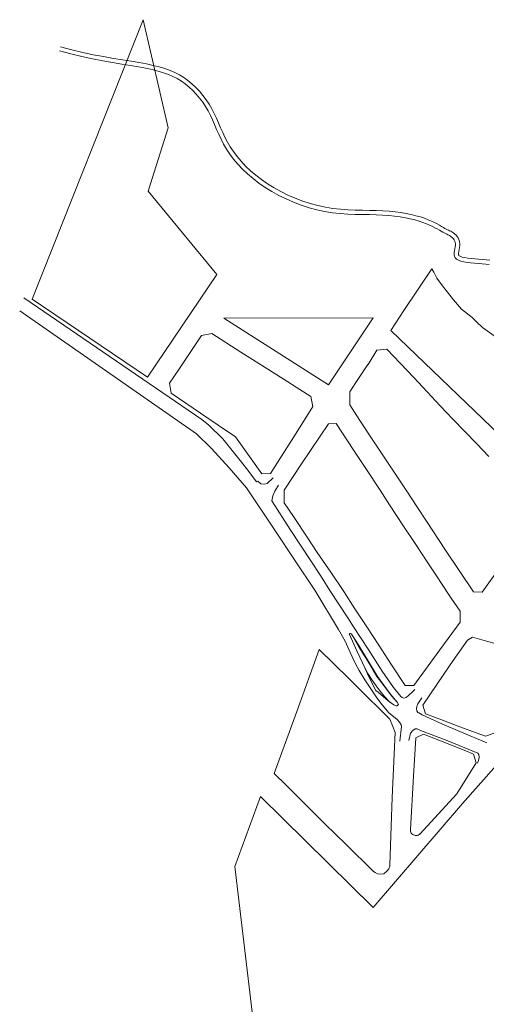
# Model space of a CAD drawing. Units: millimetres. Extents: x -719105 to 23224, y -8935366 to 37596.
# Drawn here: x 19415 to 19739, y 6384 to 7068 of the extents above; entities that cross this region are included whole.
import ezdxf

# ---------------------------------------------------------------- set-up
doc = ezdxf.new("R2010")
doc.units = ezdxf.units.MM
for name, color, linetype, lineweight in [('CORREGO', 4, 'Continuous', 0), ('MEIO_FIO', 8, 'Continuous', 15), ('QUADRA_INTERNA', 8, 'Continuous', 20)]:
    doc.layers.add(name, color=color, linetype=linetype, lineweight=lineweight)

# ---------------------------------------------------------------- blocks, each defined once
blk = doc.blocks.new('TAQSU-flat-1')
at = {"layer": 'CORREGO', "ltscale": 2}
for p, q in [((-801.6, 635.75), (-809.38, 637.89)), ((-802.35, 632.84), (-810.18, 635)), ((-794.69, 630.99), (-802.35, 632.84)), ((-794.02, 633.92), (-801.6, 635.75)), ((-787.25, 629.4), (-794.69, 630.99)), ((-786.65, 632.34), (-794.02, 633.92)), ((-779.54, 630.98), (-786.65, 632.34)), ((-772.75, 629.79), (-779.54, 630.98)), ((-766.31, 628.73), (-772.75, 629.79)), ((-780.08, 628.03), (-787.25, 629.4)), ((-773.25, 626.84), (-780.08, 628.03)), ((-766.8, 625.77), (-773.25, 626.84)), ((-760.78, 624.79), (-766.8, 625.77)), ((-760.29, 627.75), (-766.31, 628.73)), ((-755.26, 623.85), (-760.78, 624.79)), ((-754.73, 626.81), (-760.29, 627.75)), ((-750.25, 622.92), (-755.26, 623.85)), ((-749.66, 625.86), (-754.73, 626.81)), ((-745.73, 621.96), (-750.25, 622.92)), ((-745.06, 624.88), (-749.66, 625.86)), ((-740.85, 623.83), (-745.06, 624.88)), ((-736.98, 622.68), (-740.85, 623.83)), ((-733.39, 621.4), (-736.98, 622.68)), ((-741.64, 620.94), (-745.73, 621.96)), ((-737.91, 619.83), (-741.64, 620.94)), ((-734.49, 618.61), (-737.91, 619.83)), ((-731.33, 617.24), (-734.49, 618.61)), ((-730.04, 619.95), (-733.39, 621.4)), ((-728.36, 615.7), (-731.33, 617.24)), ((-726.88, 618.31), (-730.04, 619.95)), ((-723.86, 616.45), (-726.88, 618.31)), ((-720.95, 614.36), (-723.86, 616.45)), ((-725.52, 613.95), (-728.36, 615.7)), ((-722.78, 611.98), (-725.52, 613.95)), ((-720.12, 609.8), (-722.78, 611.98)), ((-718.14, 612.06), (-720.95, 614.36)), ((-717.57, 607.42), (-720.12, 609.8)), ((-715.46, 609.55), (-718.14, 612.06)), ((-712.91, 606.88), (-715.46, 609.55)), ((-715.15, 604.87), (-717.57, 607.42)), ((-712.86, 602.17), (-715.15, 604.87)), ((-710.51, 604.04), (-712.91, 606.88)), ((-710.71, 599.33), (-712.86, 602.17)), ((-708.27, 601.06), (-710.51, 604.04)), ((-708.74, 596.37), (-710.71, 599.33)), ((-706.94, 593.32), (-708.74, 596.37)), ((-706.2, 597.97), (-708.27, 601.06)), ((-704.31, 594.77), (-706.2, 597.97)), ((-705.32, 590.18), (-706.94, 593.32)), ((-703.84, 586.98), (-705.32, 590.18)), ((-702.63, 591.5), (-704.31, 594.77)), ((-701.1, 588.21), (-702.63, 591.5)), ((-702.42, 583.72), (-703.84, 586.98)), ((-701, 580.4), (-702.42, 583.72)), ((-699.66, 584.9), (-701.1, 588.21)), ((-698.25, 581.58), (-699.66, 584.9)), ((-696.8, 578.26), (-698.25, 581.58)), ((-699.53, 577.03), (-701, 580.4)), ((-697.94, 573.62), (-699.53, 577.03)), ((-695.25, 574.94), (-696.8, 578.26)), ((-693.53, 571.61), (-695.25, 574.94)), ((-696.16, 570.17), (-697.94, 573.62)), ((-694.14, 566.7), (-696.16, 570.17)), ((-691.59, 568.29), (-693.53, 571.61)), ((-689.37, 564.95), (-691.59, 568.29)), ((-691.82, 563.21), (-694.14, 566.7)), ((-689.19, 559.73), (-691.82, 563.21)), ((-686.84, 561.6), (-689.37, 564.95)), ((-684.02, 558.26), (-686.84, 561.6)), ((-686.26, 556.26), (-689.19, 559.73)), ((-683.04, 552.85), (-686.26, 556.26)), ((-680.91, 554.97), (-684.02, 558.26)), ((-677.51, 551.73), (-680.91, 554.97)), ((-679.53, 549.5), (-683.04, 552.85)), ((-675.73, 546.24), (-679.53, 549.5)), ((-673.84, 548.57), (-677.51, 551.73)), ((-669.88, 545.52), (-673.84, 548.57)), ((-671.65, 543.1), (-675.73, 546.24)), ((-667.3, 540.08), (-671.65, 543.1)), ((-665.65, 542.59), (-669.88, 545.52)), ((-661.16, 539.81), (-665.65, 542.59)), ((-662.68, 537.22), (-667.3, 540.08)), ((-657.82, 534.54), (-662.68, 537.22)), ((-656.44, 537.2), (-661.16, 539.81)), ((-652.78, 532.06), (-657.82, 534.54)), ((-651.52, 534.78), (-656.44, 537.2)), ((-646.45, 532.57), (-651.52, 534.78)), ((-647.58, 529.79), (-652.78, 532.06)), ((-642.26, 527.77), (-647.58, 529.79)), ((-641.26, 530.6), (-646.45, 532.57)), ((-636.87, 526.01), (-642.26, 527.77)), ((-636.01, 528.89), (-641.26, 530.6)), ((-630.73, 527.45), (-636.01, 528.89)), ((-625.45, 526.32), (-630.73, 527.45)), ((-631.43, 524.54), (-636.87, 526.01)), ((-626, 523.37), (-631.43, 524.54)), ((-620.6, 522.52), (-626, 523.37)), ((-620.21, 525.49), (-625.45, 526.32)), ((-615.27, 521.94), (-620.6, 522.52)), ((-615, 524.93), (-620.21, 525.49)), ((-610.01, 521.57), (-615.27, 521.94)), ((-609.85, 524.57), (-615, 524.93)), ((-604.87, 521.36), (-610.01, 521.57)), ((-604.77, 524.36), (-609.85, 524.57)), ((-599.84, 521.24), (-604.87, 521.36)), ((-599.79, 524.24), (-604.77, 524.36)), ((-594.97, 521.17), (-599.84, 521.24)), ((-594.92, 524.17), (-599.79, 524.24)), ((-590.27, 521.07), (-594.97, 521.17)), ((-590.18, 524.07), (-594.92, 524.17)), ((-585.76, 520.9), (-590.27, 521.07)), ((-585.6, 523.89), (-590.18, 524.07)), ((-581.47, 520.6), (-585.76, 520.9)), ((-581.21, 523.59), (-585.6, 523.89)), ((-577.39, 520.18), (-581.47, 520.6)), ((-577.03, 523.16), (-581.21, 523.59)), ((-573.53, 519.65), (-577.39, 520.18)), ((-573.07, 522.62), (-577.03, 523.16)), ((-569.34, 521.97), (-573.07, 522.62)), ((-565.84, 521.24), (-569.34, 521.97)), ((-562.58, 520.43), (-565.84, 521.24)), ((-559.55, 519.56), (-562.58, 520.43)), ((-569.91, 519.02), (-573.53, 519.65)), ((-566.51, 518.31), (-569.91, 519.02)), ((-563.35, 517.53), (-566.51, 518.31)), ((-560.44, 516.69), (-563.35, 517.53)), ((-557.76, 515.8), (-560.44, 516.69)), ((-556.76, 518.63), (-559.55, 519.56)), ((-555.33, 514.88), (-557.76, 515.8)), ((-554.21, 517.66), (-556.76, 518.63)), ((-553.13, 513.94), (-555.33, 514.88)), ((-551.9, 516.68), (-554.21, 517.66)), ((-551.15, 513.01), (-553.13, 513.94)), ((-549.83, 515.7), (-551.9, 516.68)), ((-547.97, 514.74), (-549.83, 515.7)), ((-546.31, 513.83), (-547.97, 514.74)), ((-544.85, 512.99), (-546.31, 513.83)), ((-549.38, 512.09), (-551.15, 513.01)), ((-547.78, 511.21), (-549.38, 512.09)), ((-546.36, 510.39), (-547.78, 511.21)), ((-545.09, 509.65), (-546.36, 510.39)), ((-543.96, 508.99), (-545.09, 509.65)), ((-543.58, 512.24), (-544.85, 512.99)), ((-542.95, 508.44), (-543.96, 508.99)), ((-542.49, 511.61), (-543.58, 512.24)), ((-542.04, 507.98), (-542.95, 508.44)), ((-541.54, 511.09), (-542.49, 511.61)), ((-541.23, 507.58), (-542.04, 507.98)), ((-540.7, 510.66), (-541.54, 511.09)), ((-540.5, 507.23), (-541.23, 507.58)), ((-539.93, 510.28), (-540.7, 510.66)), ((-539.83, 506.91), (-540.5, 507.23)), ((-539.2, 509.93), (-539.93, 510.28)), ((-539.21, 506.58), (-539.83, 506.91)), ((-538.61, 506.23), (-539.21, 506.58)), ((-538.48, 509.58), (-539.2, 509.93)), ((-537.75, 509.2), (-538.48, 509.58)), ((-537.01, 508.77), (-537.75, 509.2)), ((-536.26, 508.26), (-537.01, 508.77)), ((-535.49, 507.64), (-536.26, 508.26)), ((-534.73, 506.91), (-535.49, 507.64)), ((-534, 506.05), (-534.73, 506.91)), ((-538.04, 505.84), (-538.61, 506.23)), ((-537.47, 505.38), (-538.04, 505.84)), ((-536.92, 504.86), (-537.47, 505.38)), ((-536.42, 504.26), (-536.92, 504.86)), ((-535.97, 503.57), (-536.42, 504.26)), ((-535.61, 502.8), (-535.97, 503.57)), ((-535.36, 501.93), (-535.61, 502.8)), ((-535.38, 498.7), (-535.23, 499.88)), ((-535.22, 500.96), (-535.36, 501.93)), ((-535.23, 499.88), (-535.22, 500.96)), ((-533.34, 505.03), (-534, 506.05)), ((-532.8, 503.87), (-533.34, 505.03)), ((-532.42, 502.57), (-532.8, 503.87)), ((-532.22, 501.16), (-532.42, 502.57)), ((-532.42, 498.23), (-532.23, 499.68)), ((-532.23, 499.68), (-532.22, 501.16)), ((-536.06, 493.56), (-536.04, 494.83)), ((-535.86, 492.35), (-536.06, 493.56)), ((-536.04, 494.83), (-535.86, 496.14)), ((-535.86, 496.14), (-535.62, 497.44)), ((-535.62, 497.44), (-535.38, 498.7)), ((-533.06, 493.78), (-533.04, 494.6)), ((-532.97, 493.24), (-533.06, 493.78)), ((-533.04, 494.6), (-532.9, 495.66)), ((-532.83, 492.94), (-532.97, 493.24)), ((-532.9, 495.66), (-532.67, 496.88)), ((-532.56, 492.65), (-532.83, 492.94)), ((-532.67, 496.88), (-532.42, 498.23)), ((-531.84, 492.22), (-532.56, 492.65)), ((-535.36, 491.25), (-535.86, 492.35)), ((-534.47, 490.29), (-535.36, 491.25)), ((-533.15, 489.5), (-534.47, 490.29)), ((-531.43, 488.86), (-533.15, 489.5)), ((-530.54, 491.73), (-531.84, 492.22)), ((-529.39, 488.35), (-531.43, 488.86)), ((-528.77, 491.29), (-530.54, 491.73)), ((-527.09, 487.95), (-529.39, 488.35)), ((-526.65, 490.92), (-528.77, 491.29)), ((-524.61, 487.64), (-527.09, 487.95)), ((-524.27, 490.62), (-526.65, 490.92)), ((-522, 487.38), (-524.61, 487.64)), ((-521.74, 490.37), (-524.27, 490.62)), ((-519.35, 487.17), (-522, 487.38)), ((-519.12, 490.16), (-521.74, 490.37)), ((-516.71, 486.97), (-519.35, 487.17)), ((-516.48, 489.96), (-519.12, 490.16)), ((-514.15, 486.77), (-516.71, 486.97)), ((-513.89, 489.75), (-516.48, 489.96)), ((-511.66, 486.53), (-514.15, 486.77)), ((-511.35, 489.51), (-513.89, 489.75))]:
    blk.add_line(p, q, dxfattribs=at)
at = {"layer": 'MEIO_FIO', "ltscale": 2}
for p, q in [((-711.32, 378.87), (-834.81, 463.36)), ((-711.32, 378.87), (-834.81, 463.36)), ((-715.03, 368.81), (-837.77, 454.22)), ((-715.03, 368.81), (-837.77, 454.22)), ((-706.48, 375), (-711.32, 378.87)), ((-706.48, 375), (-711.32, 378.87)), ((-696.8, 365.43), (-706.48, 375)), ((-696.8, 365.43), (-706.48, 375)), ((-704.56, 358.73), (-715.03, 368.81)), ((-704.56, 358.73), (-715.03, 368.81)), ((-683.72, 349.23), (-696.8, 365.43)), ((-683.72, 349.23), (-696.8, 365.43)), ((-692.23, 345.26), (-704.56, 358.73)), ((-692.23, 345.26), (-704.56, 358.73)), ((-679.29, 343.55), (-683.72, 349.23)), ((-679.29, 343.55), (-683.72, 349.23)), ((-692.23, 345.26), (-680.24, 331.44)), ((-692.23, 345.26), (-680.24, 331.44)), ((-673.32, 335.49), (-679.29, 343.55)), ((-673.32, 335.49), (-679.29, 343.55)), ((-672.36, 336.08), (-673.32, 335.49)), ((-672.36, 336.08), (-673.32, 335.49)), ((-670.35, 334.23), (-672.36, 336.08)), ((-670.35, 334.23), (-672.36, 336.08)), ((-661.84, 338.18), (-665.94, 334.43)), ((-661.84, 338.18), (-665.94, 334.43)), ((-680.24, 331.44), (-660.7, 302.01)), ((-680.24, 331.44), (-660.7, 302.01)), ((-668.12, 333.82), (-670.35, 334.23)), ((-668.12, 333.82), (-670.35, 334.23)), ((-665.94, 334.43), (-668.12, 333.82)), ((-665.94, 334.43), (-668.12, 333.82)), ((-661.95, 325.74), (-660.71, 328.92)), ((-661.95, 325.74), (-660.71, 328.92)), ((-660.71, 328.92), (-658.1, 333.25)), ((-660.71, 328.92), (-658.1, 333.25)), ((-662.7, 322.21), (-661.95, 325.74)), ((-662.7, 322.21), (-661.95, 325.74)), ((-650.06, 302.49), (-662.7, 322.21)), ((-650.06, 302.49), (-662.7, 322.21)), ((-660.7, 302.01), (-646.49, 280.72)), ((-660.7, 302.01), (-646.49, 280.72)), ((-635.6, 280.63), (-650.06, 302.49)), ((-635.6, 280.63), (-650.06, 302.49)), ((-646.49, 280.72), (-632.92, 260.26)), ((-646.49, 280.72), (-632.92, 260.26)), ((-628.98, 270.42), (-635.6, 280.63)), ((-628.98, 270.42), (-635.6, 280.63)), ((-622.4, 259.97), (-628.98, 270.42)), ((-622.4, 259.97), (-628.98, 270.42)), ((-632.92, 260.26), (-616.33, 232.9)), ((-632.92, 260.26), (-616.33, 232.9)), ((-609.88, 240.89), (-622.4, 259.97)), ((-609.88, 240.89), (-622.4, 259.97)), ((-605.45, 234.17), (-609.88, 240.89)), ((-605.45, 234.17), (-609.88, 240.89)), ((-616.33, 232.9), (-611.85, 224.86)), ((-616.33, 232.9), (-611.85, 224.86)), ((-595.87, 219.23), (-605.45, 234.17)), ((-595.87, 219.23), (-605.45, 234.17)), ((-608.84, 229.42), (-608.83, 230.13)), ((-608.84, 229.42), (-608.83, 230.13)), ((-603.73, 218.09), (-608.84, 229.42)), ((-603.73, 218.09), (-608.84, 229.42)), ((-608.83, 230.13), (-608.23, 230.21)), ((-608.83, 230.13), (-608.23, 230.21)), ((-608.23, 230.21), (-607.42, 229.72)), ((-608.23, 230.21), (-607.42, 229.72)), ((-607.42, 229.72), (-606.85, 229.03)), ((-607.42, 229.72), (-606.85, 229.03)), ((-606.85, 229.03), (-602.2, 220.83)), ((-606.85, 229.03), (-602.2, 220.83)), ((-611.85, 224.86), (-608.06, 216.54)), ((-611.85, 224.86), (-608.06, 216.54)), ((-602.2, 220.83), (-594.86, 209.04)), ((-602.2, 220.83), (-594.86, 209.04)), ((-586.11, 203.93), (-595.87, 219.23)), ((-586.11, 203.93), (-595.87, 219.23)), ((-608.06, 216.54), (-604.76, 209.45)), ((-608.06, 216.54), (-604.76, 209.45)), ((-599.83, 209.81), (-603.73, 218.09)), ((-599.83, 209.81), (-603.73, 218.09)), ((-604.76, 209.45), (-601.99, 204.51)), ((-604.76, 209.45), (-601.99, 204.51)), ((-598.09, 206.27), (-599.83, 209.81)), ((-598.09, 206.27), (-599.83, 209.81)), ((-595.92, 202.32), (-598.09, 206.27)), ((-595.92, 202.32), (-598.09, 206.27)), ((-594.86, 209.04), (-589.68, 200.34)), ((-594.86, 209.04), (-589.68, 200.34)), ((-601.99, 204.51), (-598.13, 197.81)), ((-601.99, 204.51), (-598.13, 197.81)), ((-593.36, 198.42), (-595.92, 202.32)), ((-593.36, 198.42), (-595.92, 202.32)), ((-589.68, 200.34), (-587.84, 197.81)), ((-589.68, 200.34), (-587.84, 197.81)), ((-578.13, 192.52), (-586.11, 203.93)), ((-578.13, 192.52), (-586.11, 203.93)), ((-598.13, 197.81), (-593.48, 190.95)), ((-598.13, 197.81), (-593.48, 190.95)), ((-590.19, 193.84), (-593.36, 198.42)), ((-590.19, 193.84), (-593.36, 198.42)), ((-587.44, 190), (-590.19, 193.84)), ((-587.44, 190), (-590.19, 193.84)), ((-587.84, 197.81), (-579.31, 186.49)), ((-587.84, 197.81), (-579.31, 186.49)), ((-572.99, 186.23), (-578.13, 192.52)), ((-572.99, 186.23), (-578.13, 192.52)), ((-593.48, 190.95), (-590.27, 186.15)), ((-593.48, 190.95), (-590.27, 186.15)), ((-590.27, 186.15), (-587.06, 181.73)), ((-590.27, 186.15), (-587.06, 181.73)), ((-584.43, 186.27), (-587.44, 190)), ((-584.43, 186.27), (-587.44, 190)), ((-580.95, 182.62), (-584.43, 186.27)), ((-580.95, 182.62), (-584.43, 186.27)), ((-579.31, 186.49), (-575.68, 182.41)), ((-579.31, 186.49), (-575.68, 182.41)), ((-572.2, 185.7), (-572.99, 186.23)), ((-572.2, 185.7), (-572.99, 186.23)), ((-570.97, 185.25), (-572.2, 185.7)), ((-570.97, 185.25), (-572.2, 185.7)), ((-569.42, 185.58), (-570.97, 185.25)), ((-569.42, 185.58), (-570.97, 185.25)), ((-567.74, 186.98), (-569.42, 185.58)), ((-567.74, 186.98), (-569.42, 185.58)), ((-564.99, 189.66), (-567.74, 186.98)), ((-564.99, 189.66), (-567.74, 186.98)), ((-563.33, 191.13), (-564.99, 189.66)), ((-563.33, 191.13), (-564.99, 189.66)), ((-561.29, 181.34), (-558.51, 185.51)), ((-561.29, 181.34), (-558.51, 185.51)), ((-587.06, 181.73), (-582.66, 176.3)), ((-587.06, 181.73), (-582.66, 176.3)), ((-577.85, 180.44), (-580.95, 182.62)), ((-577.85, 180.44), (-580.95, 182.62)), ((-576.44, 179.77), (-577.85, 180.44)), ((-576.44, 179.77), (-577.85, 180.44)), ((-575.71, 179.74), (-576.44, 179.77)), ((-575.71, 179.74), (-576.44, 179.77)), ((-575.07, 180.3), (-575.71, 179.74)), ((-575.07, 180.3), (-575.71, 179.74)), ((-575.68, 182.41), (-574.83, 180.89)), ((-575.68, 182.41), (-574.83, 180.89)), ((-574.83, 180.89), (-575.07, 180.3)), ((-574.83, 180.89), (-575.07, 180.3)), ((-562.22, 177.72), (-562.04, 179.47)), ((-562.22, 177.72), (-562.04, 179.47)), ((-562.04, 179.47), (-561.29, 181.34)), ((-562.04, 179.47), (-561.29, 181.34)), ((-582.66, 176.3), (-581.35, 175.09)), ((-582.66, 176.3), (-581.35, 175.09)), ((-581.35, 175.09), (-579.43, 173.34)), ((-581.35, 175.09), (-579.43, 173.34)), ((-579.43, 173.34), (-575.67, 170.42)), ((-579.43, 173.34), (-575.67, 170.42)), ((-562.05, 176.48), (-562.22, 177.72)), ((-562.05, 176.48), (-562.22, 177.72)), ((-561.22, 175.24), (-562.05, 176.48)), ((-561.22, 175.24), (-562.05, 176.48)), ((-560.64, 174.91), (-561.22, 175.24)), ((-560.64, 174.91), (-561.22, 175.24)), ((-558.39, 173.61), (-560.64, 174.91)), ((-558.39, 173.61), (-560.64, 174.91)), ((-544.55, 167.33), (-558.39, 173.61)), ((-544.55, 167.33), (-558.39, 173.61)), ((-575.67, 170.42), (-573.94, 168.58)), ((-575.67, 170.42), (-573.94, 168.58)), ((-573.94, 168.58), (-572.86, 166.7)), ((-573.94, 168.58), (-572.86, 166.7)), ((-572.6, 165.39), (-573.78, 155.39)), ((-572.6, 165.39), (-573.78, 155.39)), ((-572.86, 166.7), (-572.6, 165.39)), ((-572.86, 166.7), (-572.6, 165.39)), ((-532.13, 161.99), (-544.55, 167.33)), ((-532.13, 161.99), (-544.55, 167.33)), ((-567.59, 155.82), (-566.37, 160.94)), ((-567.59, 155.82), (-566.37, 160.94)), ((-566.37, 160.94), (-564.67, 162.68)), ((-566.37, 160.94), (-564.67, 162.68)), ((-564.67, 162.68), (-563.15, 163.88)), ((-564.67, 162.68), (-563.15, 163.88)), ((-563.15, 163.88), (-561.8, 163.77)), ((-563.15, 163.88), (-561.8, 163.77)), ((-561.8, 163.77), (-559.55, 162.7)), ((-561.8, 163.77), (-559.55, 162.7)), ((-559.55, 162.7), (-541.57, 156.11)), ((-559.55, 162.7), (-541.57, 156.11)), ((-513.27, 154.25), (-532.13, 161.99)), ((-513.27, 154.25), (-532.13, 161.99)), ((-541.57, 156.11), (-519.74, 146.88)), ((-541.57, 156.11), (-519.74, 146.88)), ((-519.74, 146.88), (-518.93, 145.96)), ((-519.74, 146.88), (-518.93, 145.96)), ((-518.74, 143.93), (-519.25, 141.9)), ((-518.74, 143.93), (-519.25, 141.9)), ((-518.93, 145.96), (-518.74, 143.93)), ((-518.93, 145.96), (-518.74, 143.93)), ((-519.25, 141.9), (-519.95, 140.04)), ((-519.25, 141.9), (-519.95, 140.04))]:
    blk.add_line(p, q, dxfattribs=at)
at = {"layer": 'QUADRA_INTERNA', "ltscale": 2}
for p, q in [((-829.16, 462.47), (-752.08, 656.65)), ((-752.08, 656.65), (-734.76, 581.6)), ((-734.76, 581.6), (-748.56, 537.54)), ((-748.56, 537.54), (-700.86, 479.47)), ((-700.86, 479.47), (-749.08, 408.25)), ((-551.51, 483.58), (-570.94, 454.47)), ((-550.15, 481.28), (-551.51, 483.58)), ((-548.16, 476.97), (-550.15, 481.28)), ((-544.19, 471.67), (-548.16, 476.97)), ((-536.58, 462.06), (-544.19, 471.67)), ((-749.08, 408.25), (-829.16, 462.47)), ((-530.95, 455.44), (-536.58, 462.06)), ((-570.94, 454.47), (-580.15, 440.67)), ((-523.66, 449.8), (-530.95, 455.44)), ((-592.34, 449.58), (-695.97, 449.21)), ((-695.97, 449.21), (-623.43, 403)), ((-623.43, 403), (-592.34, 449.58)), ((-520.35, 446.49), (-523.66, 449.8)), ((-516.38, 442.84), (-520.35, 446.49)), ((-711.43, 437.11), (-704.41, 438.56)), ((-704.41, 438.56), (-684.2, 425.69)), ((-580.15, 440.67), (-463.5, 328.46)), ((-506.78, 435.89), (-516.38, 442.84)), ((-717.97, 427.45), (-711.43, 437.11)), ((-727.31, 413.66), (-717.97, 427.45)), ((-684.2, 425.69), (-671.75, 417.76)), ((-595.88, 417.03), (-589.67, 427.01)), ((-589.67, 427.01), (-582.86, 427.6)), ((-582.86, 427.6), (-564.09, 408.01)), ((-671.75, 417.76), (-659.3, 409.83)), ((-733.85, 403.99), (-727.31, 413.66)), ((-604.24, 404.58), (-595.92, 417.05)), ((-595.92, 417.05), (-595.88, 417.03)), ((-732.52, 397.04), (-733.85, 403.99)), ((-659.3, 409.83), (-635.67, 394.77)), ((-608.61, 398.03), (-604.24, 404.58)), ((-564.09, 408.01), (-554.79, 397.95)), ((-712.17, 383.27), (-732.52, 397.04)), ((-608.63, 388.99), (-608.61, 398.03)), ((-554.79, 397.95), (-545.9, 388.33)), ((-635.67, 394.77), (-634.12, 387.85)), ((-699.94, 374.99), (-712.17, 383.27)), ((-634.12, 387.85), (-639.45, 379.39)), ((-601.47, 378.16), (-608.63, 388.99)), ((-545.9, 388.33), (-537, 379.13)), ((-639.45, 379.39), (-647.44, 366.7)), ((-592.48, 364.56), (-601.47, 378.16)), ((-537, 379.13), (-528.59, 370.44)), ((-687.81, 366.78), (-699.94, 374.99)), ((-641.99, 348.01), (-623.44, 375.81)), ((-623.44, 375.81), (-618.08, 375.95)), ((-618.08, 375.95), (-605.68, 357.2)), ((-528.59, 370.44), (-520.24, 361.81)), ((-687.88, 366.68), (-687.81, 366.78)), ((-669.52, 341.01), (-687.88, 366.68)), ((-647.44, 366.7), (-655.43, 354.01)), ((-584.16, 351.96), (-592.48, 364.56)), ((-605.68, 357.2), (-597.44, 344.66)), ((-520.24, 361.81), (-511.9, 353.18)), ((-655.43, 354.01), (-663.5, 341.19)), ((-576.33, 340.12), (-584.16, 351.96)), ((-654.18, 329.76), (-641.99, 348.01)), ((-597.44, 344.66), (-587.56, 329.62)), ((-663.5, 341.19), (-669.52, 341.01)), ((-568.94, 328.94), (-576.33, 340.12)), ((-654.02, 320.98), (-654.18, 329.76)), ((-587.56, 329.62), (-580.97, 319.59)), ((-561.94, 318.34), (-568.94, 328.94)), ((-647.72, 311.43), (-654.02, 320.98)), ((-580.97, 319.59), (-571.6, 305.33)), ((-555.21, 308.16), (-561.94, 318.34)), ((-637.79, 296.42), (-647.72, 311.43)), ((-541.98, 288.14), (-555.21, 308.16)), ((-571.6, 305.33), (-562.79, 291.92)), ((-631.18, 286.41), (-637.79, 296.42)), ((-562.79, 291.92), (-554.91, 279.92)), ((-522.75, 259.05), (-541.98, 288.14)), ((-621.65, 272.64), (-631.18, 286.41)), ((-554.91, 279.92), (-546.56, 267.4)), ((-504.3, 275.88), (-516.67, 258.91)), ((-612.67, 259.32), (-621.65, 272.64)), ((-546.56, 267.4), (-546.28, 266.98)), ((-546.28, 266.98), (-538.06, 254.74)), ((-604.93, 247.19), (-612.67, 259.32)), ((-538.06, 254.74), (-531.97, 245.67)), ((-516.67, 258.91), (-522.75, 259.05)), ((-596.71, 234.66), (-604.93, 247.19)), ((-531.97, 245.67), (-531.95, 237.94)), ((-588.4, 221.93), (-596.71, 234.66)), ((-531.95, 237.94), (-545.91, 218.79)), ((-608.74, 229.43), (-608.59, 230.02)), ((-603.48, 217.56), (-608.74, 229.43)), ((-608.59, 230.02), (-608.11, 230.2)), ((-608.11, 230.2), (-607.53, 229.87)), ((-607.53, 229.87), (-606.89, 229.03)), ((-606.89, 229.03), (-602.21, 221.78)), ((-526.81, 225.38), (-523.23, 227.51)), ((-523.23, 227.51), (-515.18, 225.28)), ((-602.21, 221.78), (-594.85, 209.44)), ((-580.1, 209.15), (-588.4, 221.93)), ((-536.85, 211.46), (-526.81, 225.38)), ((-515.18, 225.28), (-503.61, 222.08)), ((-645.43, 175.89), (-629.7, 218.94)), ((-629.7, 218.94), (-609.22, 198.74)), ((-599.83, 209.81), (-603.48, 217.56)), ((-545.91, 218.79), (-564.05, 193.91)), ((-598.09, 206.27), (-599.83, 209.81)), ((-596.2, 202.18), (-598.09, 206.27)), ((-594.85, 209.44), (-589.22, 200.29)), ((-570.13, 194.05), (-580.1, 209.15)), ((-543.28, 201.89), (-536.85, 211.46)), ((-609.22, 198.74), (-598.54, 188.21)), ((-593.93, 197.23), (-596.2, 202.18)), ((-589.22, 200.29), (-587.38, 197.76)), ((-557.77, 180.34), (-543.28, 201.89)), ((-590.46, 190.43), (-593.93, 197.23)), ((-587.38, 197.76), (-580.54, 188.3)), ((-564.05, 193.91), (-570.13, 194.05)), ((-598.54, 188.21), (-585.72, 175.57)), ((-588.93, 189.27), (-590.46, 190.43)), ((-585.14, 186.2), (-588.93, 189.27)), ((-581.99, 183.44), (-585.14, 186.2)), ((-580.54, 188.3), (-575.68, 182.41)), ((-577.85, 180.44), (-581.99, 183.44)), ((-576.44, 179.77), (-577.85, 180.44)), ((-575.73, 179.77), (-576.44, 179.77)), ((-575.07, 180.3), (-575.73, 179.77)), ((-575.68, 182.41), (-574.91, 180.93)), ((-574.91, 180.93), (-575.07, 180.3)), ((-555.88, 174.29), (-557.77, 180.34)), ((-661.16, 132.84), (-645.43, 175.89)), ((-585.72, 175.57), (-580.73, 170.65)), ((-543.36, 169.59), (-555.88, 174.29)), ((-580.73, 170.65), (-578.72, 165.58)), ((-578.72, 165.58), (-576.99, 161.22)), ((-532.13, 165.37), (-543.36, 169.59)), ((-520.89, 161.15), (-532.13, 165.37)), ((-576.99, 161.22), (-578.49, 131.17)), ((-564.27, 130.89), (-562.68, 157.51)), ((-562.68, 157.51), (-557.45, 160.28)), ((-557.45, 160.28), (-546.79, 156.01)), ((-514.33, 158.69), (-520.89, 161.15)), ((-506.91, 161.24), (-514.33, 158.69)), ((-546.79, 156.01), (-528.06, 148.51)), ((-528.06, 148.51), (-522.64, 146.38)), ((-522.64, 146.38), (-520.69, 140.22)), ((-520.69, 140.22), (-534.13, 118.67)), ((-506.64, 138.68), (-530.22, 112.07)), ((-652.82, 124.62), (-661.16, 132.84)), ((-578.49, 131.17), (-579.04, 116.18)), ((-566.47, 93.81), (-564.27, 130.89)), ((-644.27, 116.19), (-652.82, 124.62)), ((-670.57, 116.92), (-688.38, 68.13)), ((-592.27, 39.7), (-670.57, 116.92)), ((-534.19, 118.61), (-559.95, 90.73)), ((-534.13, 118.67), (-534.19, 118.61)), ((-635.73, 107.77), (-644.27, 116.19)), ((-530.22, 112.07), (-592.27, 39.7)), ((-579.04, 116.18), (-579.77, 96.2)), ((-625.54, 97.73), (-635.73, 107.77)), ((-611.3, 83.68), (-625.54, 97.73)), ((-579.77, 96.2), (-580.77, 69.12)), ((-566.33, 92.69), (-566.47, 93.81)), ((-566.11, 92.02), (-566.33, 92.69)), ((-565.82, 91.48), (-566.11, 92.02)), ((-565.41, 90.94), (-565.82, 91.48)), ((-564.81, 90.43), (-565.41, 90.94)), ((-564.31, 90.12), (-564.81, 90.43)), ((-563.7, 89.9), (-564.31, 90.12)), ((-562.96, 89.72), (-563.7, 89.9)), ((-562.32, 89.71), (-562.96, 89.72)), ((-561.68, 89.8), (-562.32, 89.71)), ((-561.15, 89.95), (-561.68, 89.8)), ((-560.26, 90.41), (-561.15, 89.95)), ((-559.8, 90.83), (-560.26, 90.41)), ((-559.95, 90.73), (-559.8, 90.83)), ((-592.01, 64.65), (-611.3, 83.68)), ((-580.77, 69.12), (-580.82, 68.38)), ((-688.38, 68.13), (-666.74, -112.09)), ((-590.94, 63.93), (-592.01, 64.65)), ((-589.41, 63.1), (-590.94, 63.93)), ((-587.33, 62.96), (-589.41, 63.1)), ((-584.98, 63.1), (-587.33, 62.96)), ((-582.76, 64.91), (-584.98, 63.1)), ((-581.37, 66.57), (-582.76, 64.91)), ((-580.82, 68.38), (-581.37, 66.57))]:
    blk.add_line(p, q, dxfattribs=at)

msp = doc.modelspace()

# ---------------------------------------------------------------- block references
at = {"ltscale": 2}
msp.add_blockref('TAQSU-flat-1', (20253.2, 6411.82), dxfattribs=at)

doc.saveas('drawing.dxf')
